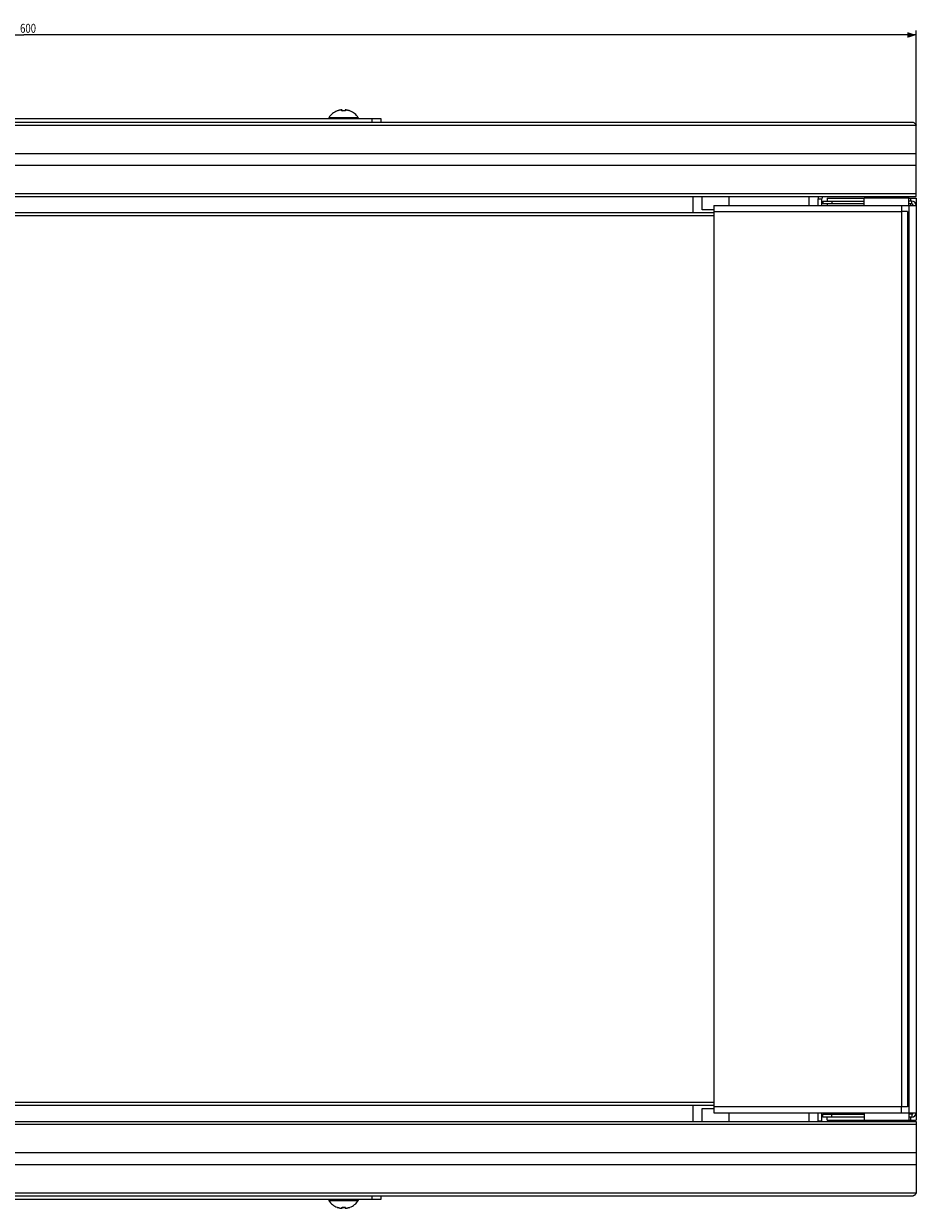
# Model space of a CAD drawing. Units: millimetres. Extents: x -300 to 869, y -185 to 214.
# Drawn here: x 0 to 300, y -185 to 214 of the extents above; entities that cross this region are included whole.
import ezdxf

# ---------------------------------------------------------------- set-up
doc = ezdxf.new("R2010")
doc.units = ezdxf.units.MM
doc.header["$LTSCALE"] = 36.425481
doc.layers.get('0').update_dxf_attribs({"linetype": 'CONTINUOUS'})
doc.styles.get("Standard").update_dxf_attribs({"font": 'txt', "width": 0.8})
doc.dimstyles.new('DIMSTYLE_1', dxfattribs={"dimtxt": 3, "dimasz": 3, "dimexe": 0.18, "dimexo": 0.0625, "dimgap": 0.09, "dimtad": 1, "dimdsep": 46, "dimtxsty": 'STANDARD', "dimblk": '_FILLED', "dimblk1": '_FILLED', "dimblk2": '_FILLED', "dimcen": 0.09, "dimadec": 0, "dimazin": 0, "dimtfac": 1, "dimtofl": 0, "dimtmove": 0, "dimatfit": 3, "dimldrblk": '_FILLED', "dimfxl": 1, "dimtolj": 1, "dimarcsym": 0})

# ---------------------------------------------------------------- blocks, each defined once
blk = doc.blocks.new('_FILLED')
at = {"color": 0, "linetype": 'BYBLOCK'}
blk.add_solid([(0, 0), (-1, 0.32), (-1, -0.32)], dxfattribs=at)
blk = doc.blocks.new('*D0')
at = {"color": 0, "linetype": 'CONTINUOUS'}
for p, q in [((-300, 170.5), (-300, 211.31)), ((300, 170.5), (300, 211.31)), ((-300, 209.81), (0, 209.81)), ((300, 209.81), (0, 209.81))]:
    blk.add_line(p, q, dxfattribs=at)
at = {"color": 0, "linetype": 'CONTINUOUS', "xscale": 3, "yscale": 3, "zscale": 3, "rotation": 180}
blk.add_blockref('_FILLED', (-300, 209.81), dxfattribs=at)
at = {"color": 0, "linetype": 'CONTINUOUS', "xscale": 3, "yscale": 3, "zscale": 3}
blk.add_blockref('_FILLED', (300, 209.81), dxfattribs=at)
at = {"color": 0, "linetype": 'CONTINUOUS', "width": 0.785714}
blk.add_text('600', height=3, dxfattribs=at).set_placement((-1.21, 210.56))

msp = doc.modelspace()

# ---------------------------------------------------------------- linework, layer by layer
at = {"color": 0, "linetype": 'CONTINUOUS'}
for p, q in [((105.455, 184.313), (105.443, 184.309)), ((105.468, 184.316), (105.455, 184.313)), ((105.483, 184.32), (105.468, 184.316)), ((105.522, 184.332), (105.506, 184.327)), ((105.549, 184.34), (105.522, 184.332)), ((105.577, 184.348), (105.549, 184.34)), ((105.607, 184.358), (105.577, 184.348)), ((105.639, 184.368), (105.607, 184.358)), ((105.669, 184.378), (105.639, 184.368)), ((106.799, 184.627), (106.788, 184.626)), ((106.813, 184.629), (106.798, 184.627)), ((106.825, 184.63), (106.811, 184.628)), ((106.838, 184.631), (106.824, 184.63)), ((106.849, 184.631), (106.837, 184.63)), ((106.859, 184.632), (106.848, 184.631)), ((106.869, 184.632), (106.859, 184.632)), ((106.878, 184.632), (106.869, 184.632)), ((106.887, 184.631), (106.878, 184.632)), ((106.895, 184.631), (106.886, 184.631)), ((106.903, 184.63), (106.894, 184.631)), ((106.911, 184.629), (106.902, 184.63)), ((106.919, 184.627), (106.91, 184.629)), ((107, 184.527), (106.999, 184.538)), ((107, 184.319), (107, 184.527)), ((107.181, 184.3), (107.16, 184.299)), ((107.194, 184.3), (107.181, 184.3)), ((107.242, 184.303), (107.194, 184.3)), ((107.316, 184.306), (107.24, 184.303)), ((107.39, 184.308), (107.314, 184.306)), ((107.464, 184.309), (107.388, 184.308)), ((107.538, 184.309), (107.462, 184.309)), ((107.612, 184.308), (107.536, 184.309)), ((107.686, 184.306), (107.61, 184.308)), ((107.76, 184.303), (107.684, 184.306)), ((107.806, 184.3), (107.758, 184.303)), ((107.819, 184.3), (107.806, 184.3)), ((107.843, 184.299), (107.819, 184.3)), ((107.865, 184.299), (107.84, 184.299)), ((107.886, 184.3), (107.862, 184.299)), ((107.906, 184.301), (107.884, 184.3)), ((107.925, 184.303), (107.904, 184.301)), ((107.942, 184.305), (107.923, 184.303)), ((107.958, 184.308), (107.94, 184.305)), ((107.972, 184.311), (107.956, 184.308)), ((107.984, 184.314), (107.97, 184.31)), ((107.994, 184.317), (107.983, 184.313)), ((108.002, 184.32), (107.993, 184.316)), ((108.001, 184.538), (108, 184.527)), ((108, 184.527), (108, 184.319)), ((108.082, 184.627), (108.073, 184.625)), ((108.09, 184.629), (108.081, 184.627)), ((108.098, 184.63), (108.089, 184.629)), ((108.106, 184.631), (108.097, 184.63)), ((108.114, 184.631), (108.105, 184.631)), ((108.122, 184.632), (108.113, 184.631)), ((108.131, 184.632), (108.122, 184.632)), ((108.141, 184.632), (108.131, 184.632)), ((108.152, 184.631), (108.141, 184.632)), ((108.163, 184.63), (108.151, 184.631)), ((108.176, 184.63), (108.162, 184.631)), ((108.189, 184.628), (108.175, 184.63)), ((108.202, 184.627), (108.187, 184.629)), ((108.212, 184.626), (108.201, 184.627)), ((109.342, 184.374), (109.331, 184.378)), ((109.374, 184.364), (109.34, 184.375)), ((109.405, 184.354), (109.372, 184.364)), ((109.435, 184.345), (109.403, 184.355)), ((109.46, 184.337), (109.432, 184.345)), ((109.479, 184.331), (109.453, 184.339)), ((109.496, 184.326), (109.478, 184.332)), ((109.511, 184.322), (109.494, 184.327)), ((109.526, 184.318), (109.51, 184.322)), ((109.539, 184.314), (109.525, 184.318)), ((109.552, 184.311), (109.538, 184.314)), ((109.562, 184.308), (109.551, 184.311)), ((109.568, 184.306), (109.557, 184.309)), ((109.573, 184.305), (109.567, 184.307)), ((109.578, 184.304), (109.572, 184.305)), ((109.602, 184.299), (109.599, 184.299)), ((-120, 181.7), (120, 181.7)), ((120, 181.7), (120, 180.5)), ((287.5, 155.5), (287.5, 155)), ((292.5, 155.5), (292.5, 155)), ((297.5, 152.5), (297.5, 155.5)), ((232, 152.5), (297.5, 152.5)), ((232, 152.5), (232, -152.5)), ((267, 152.5), (267, 154.7)), ((268.6, 154), (268.6, 153)), ((282.5, 153), (268.6, 153)), ((297.5, 155), (282.5, 155)), ((282.5, 152.5), (282.5, 155)), ((295, 152.5), (295, 150.5)), ((298.5, 153), (297.5, 153)), ((232, 150), (-233, 150)), ((232, 149), (-233, 149)), ((297, 150.5), (295, 150.5)), ((297, 150.5), (297, -150.5)), ((-233, -149), (232, -149)), ((-233, -150), (232, -150)), ((297, -150.5), (295, -150.5)), ((295, -152.5), (295, -150.5)), ((232, -152.5), (297.5, -152.5)), ((267, -155.2), (267, -152.5)), ((268.6, -153), (282.5, -153)), ((268.6, -154), (268.6, -153)), ((282.5, -152.5), (282.5, -155)), ((282.5, -155), (297.5, -155)), ((287.5, -155.5), (287.5, -155)), ((292.5, -155.5), (292.5, -155)), ((297.5, -152.5), (297.5, -155.5)), ((298.5, -153), (297.5, -153)), ((120, -181.7), (-120, -181.7)), ((120, -180.5), (120, -181.7)), ((105.398, -184.299), (105.401, -184.299)), ((105.422, -184.304), (105.428, -184.305)), ((105.427, -184.305), (105.433, -184.307)), ((105.432, -184.306), (105.443, -184.309)), ((105.438, -184.308), (105.449, -184.311)), ((105.448, -184.311), (105.462, -184.314)), ((105.461, -184.314), (105.475, -184.318)), ((105.474, -184.318), (105.49, -184.322)), ((105.489, -184.322), (105.506, -184.327)), ((105.504, -184.326), (105.522, -184.332)), ((105.521, -184.331), (105.547, -184.339)), ((105.54, -184.337), (105.568, -184.345)), ((105.565, -184.345), (105.597, -184.355)), ((105.595, -184.354), (105.628, -184.364)), ((105.626, -184.364), (105.66, -184.375)), ((105.658, -184.374), (105.669, -184.378)), ((106.788, -184.626), (106.799, -184.627)), ((106.798, -184.627), (106.813, -184.629)), ((106.811, -184.628), (106.825, -184.63)), ((106.824, -184.63), (106.838, -184.631)), ((106.837, -184.63), (106.849, -184.631)), ((106.848, -184.631), (106.859, -184.632)), ((106.859, -184.632), (106.869, -184.632)), ((106.869, -184.632), (106.878, -184.632)), ((106.878, -184.632), (106.887, -184.631)), ((106.886, -184.631), (106.895, -184.631)), ((106.894, -184.631), (106.903, -184.63)), ((106.902, -184.63), (106.911, -184.629)), ((106.91, -184.629), (106.919, -184.627)), ((106.918, -184.627), (106.927, -184.625)), ((106.998, -184.32), (107.007, -184.316)), ((106.999, -184.538), (107, -184.527)), ((107, -184.527), (107, -184.319)), ((107.006, -184.317), (107.017, -184.313)), ((107.016, -184.314), (107.03, -184.31)), ((107.028, -184.311), (107.044, -184.308)), ((107.042, -184.308), (107.06, -184.305)), ((107.058, -184.305), (107.077, -184.303)), ((107.075, -184.303), (107.096, -184.301)), ((107.094, -184.301), (107.116, -184.3)), ((107.135, -184.299), (107.157, -184.299)), ((107.157, -184.299), (107.181, -184.3)), ((107.181, -184.3), (107.194, -184.3)), ((107.194, -184.3), (107.242, -184.303)), ((107.24, -184.303), (107.316, -184.306)), ((107.314, -184.306), (107.39, -184.308)), ((107.388, -184.308), (107.464, -184.309)), ((107.462, -184.309), (107.538, -184.309)), ((107.536, -184.309), (107.612, -184.308)), ((107.61, -184.308), (107.686, -184.306)), ((107.684, -184.306), (107.76, -184.303)), ((107.758, -184.303), (107.806, -184.3)), ((107.806, -184.3), (107.819, -184.3)), ((107.819, -184.3), (107.84, -184.299)), ((108, -184.319), (108, -184.527)), ((108, -184.527), (108.001, -184.538)), ((108.081, -184.627), (108.09, -184.629)), ((108.089, -184.629), (108.098, -184.63)), ((108.097, -184.63), (108.106, -184.631)), ((108.105, -184.631), (108.114, -184.631)), ((108.113, -184.631), (108.122, -184.632)), ((108.122, -184.632), (108.131, -184.632)), ((108.131, -184.632), (108.141, -184.632)), ((108.141, -184.632), (108.152, -184.631)), ((108.151, -184.631), (108.163, -184.63)), ((108.162, -184.631), (108.176, -184.63)), ((108.175, -184.63), (108.189, -184.628)), ((108.187, -184.629), (108.202, -184.627)), ((108.201, -184.627), (108.212, -184.626)), ((109.331, -184.378), (109.361, -184.368)), ((109.361, -184.368), (109.393, -184.358)), ((109.393, -184.358), (109.423, -184.348)), ((109.423, -184.348), (109.451, -184.34)), ((109.451, -184.34), (109.478, -184.332)), ((109.478, -184.332), (109.494, -184.327)), ((109.517, -184.32), (109.532, -184.316)), ((109.532, -184.316), (109.545, -184.313)), ((109.545, -184.313), (109.557, -184.309))]:
    msp.add_line(p, q, dxfattribs=at)
at = {"color": 9, "linetype": 'CONTINUOUS'}
for p, q in [((105.669, 184.377), (105.669, 184.378)), ((106.788, 184.625), (106.788, 184.626)), ((107.195, 184.294), (107.194, 184.3)), ((107.805, 184.294), (107.806, 184.3)), ((108.212, 184.625), (108.212, 184.626)), ((109.331, 184.377), (109.331, 184.378)), ((-300, 179.5), (300, 179.5)), ((112.468, 182.009), (102.532, 182.009)), ((117, 181.7), (117, 180.5)), ((-300, 170), (300, 170)), ((-300, 166), (300, 166)), ((-300, 156.5), (300, 156.5)), ((264, 152.5), (264, 155.5)), ((267, 154.7), (268.2, 154.7)), ((271.6, 154), (271.6, 153)), ((297.5, 152.5), (297.5, -152.5)), ((298, 155), (298, 154)), ((298, 153), (298, 152.5)), ((298.5, 153), (298.5, 154)), ((232, 150.5), (295, 150.5)), ((295, 150.5), (295, -150.5)), ((295, -150.5), (232, -150.5)), ((264, -155.5), (264, -152.5)), ((267, -155.2), (268.2, -155.2)), ((271.6, -154), (271.6, -153)), ((298, -152.5), (298, -153)), ((298, -154), (298, -155)), ((298.5, -153), (298.5, -154)), ((300, -156.5), (-300, -156.5)), ((300, -166), (-300, -166)), ((300, -170), (-300, -170)), ((300, -179.5), (-300, -179.5)), ((102.532, -182.009), (112.468, -182.009)), ((117, -180.5), (117, -181.7)), ((105.669, -184.377), (105.669, -184.378)), ((106.788, -184.625), (106.788, -184.626)), ((107.195, -184.294), (107.194, -184.3)), ((107.805, -184.294), (107.806, -184.3)), ((108.212, -184.625), (108.212, -184.626)), ((109.331, -184.377), (109.331, -184.378))]:
    msp.add_line(p, q, dxfattribs=at)
at = {"color": 3, "linetype": 'CONTINUOUS'}
for p, q in [((-298.762, 180.5), (298.762, 180.5)), ((300, 155.5), (300, 179.5)), ((-300, 155.5), (300, 155.5)), ((225, 150), (225, 155.5)), ((228, 151.075), (228, 155.5)), ((237, 155.5), (237, 152.5)), ((268.2, 152.5), (268.2, 154.7)), ((268.6, 154), (282.5, 154)), ((270.071, 155), (282.5, 155)), ((270.071, 155), (270.071, 154)), ((270.071, 153), (270.071, 152.5)), ((297.5, 155), (300, 155)), ((298.5, 154), (297.5, 154)), ((297.5, 152.5), (300, 152.5)), ((300, 155), (300, -155)), ((232, 151.075), (228, 151.075)), ((225, -155.5), (225, -150)), ((228, -151.075), (232, -151.075)), ((228, -155.5), (228, -151.075)), ((237, -152.5), (237, -155.5)), ((268.2, -155.2), (268.2, -152.5)), ((282.5, -154), (268.6, -154)), ((270.071, -153), (270.071, -152.5)), ((270.071, -155), (270.071, -154)), ((270.071, -155), (282.5, -155)), ((297.5, -152.5), (300, -152.5)), ((298.5, -154), (297.5, -154)), ((297.5, -155), (300, -155)), ((-300, -155.5), (300, -155.5)), ((300, -155.5), (300, -179.5)), ((298.762, -180.5), (-298.762, -180.5))]:
    msp.add_line(p, q, dxfattribs=at)
at = {"color": 0, "linetype": 'CONTINUOUS'}
for points in [[(105.428, 184.305), (105.423, 184.304), (105.419, 184.303), (105.415, 184.302), (105.411, 184.301), (105.408, 184.301), (105.405, 184.3), (105.403, 184.3), (105.401, 184.299), (105.4, 184.299)], [(105.443, 184.309), (105.433, 184.307), (105.428, 184.305)], [(105.506, 184.327), (105.49, 184.322), (105.483, 184.32)], [(106.788, 184.626), (106.684, 184.612), (106.552, 184.592), (106.42, 184.569), (106.289, 184.543), (106.158, 184.514), (106.028, 184.483), (105.899, 184.448), (105.771, 184.41), (105.669, 184.378)], [(106.994, 184.562), (106.989, 184.573), (106.983, 184.583), (106.977, 184.591), (106.969, 184.599), (106.962, 184.606), (106.953, 184.612), (106.945, 184.617), (106.936, 184.621), (106.927, 184.625), (106.918, 184.627)], [(107.007, 184.316), (106.998, 184.319), (106.992, 184.322), (106.987, 184.324), (106.984, 184.326), (106.983, 184.326)], [(106.999, 184.538), (106.997, 184.55), (106.994, 184.562)], [(107.16, 184.299), (107.138, 184.299), (107.116, 184.3), (107.096, 184.301), (107.077, 184.303), (107.06, 184.305), (107.044, 184.308), (107.03, 184.31), (107.017, 184.313), (107.007, 184.316)], [(108.006, 184.562), (108.003, 184.55), (108.001, 184.538)], [(108.016, 184.325), (108.017, 184.327), (108.018, 184.327), (108.016, 184.326), (108.013, 184.324), (108.009, 184.322), (108.002, 184.32)], [(108.073, 184.625), (108.064, 184.621), (108.055, 184.617), (108.046, 184.612), (108.038, 184.606), (108.03, 184.599), (108.023, 184.591), (108.017, 184.583), (108.011, 184.573), (108.006, 184.562), (108.003, 184.55)], [(109.331, 184.378), (109.231, 184.409), (109.103, 184.447), (108.974, 184.482), (108.844, 184.514), (108.713, 184.543), (108.582, 184.569), (108.451, 184.592), (108.318, 184.612), (108.212, 184.626)], [(109.599, 184.299), (109.598, 184.3), (109.595, 184.3), (109.592, 184.301), (109.589, 184.301), (109.586, 184.302), (109.582, 184.303), (109.578, 184.304)], [(105.401, -184.299), (105.402, -184.3), (105.405, -184.3), (105.408, -184.301), (105.411, -184.301), (105.414, -184.302), (105.418, -184.303), (105.422, -184.304)], [(105.669, -184.378), (105.769, -184.409), (105.897, -184.447), (106.026, -184.482), (106.156, -184.514), (106.287, -184.543), (106.418, -184.569), (106.549, -184.592), (106.682, -184.612), (106.788, -184.626)], [(106.927, -184.625), (106.936, -184.621), (106.945, -184.617), (106.954, -184.612), (106.962, -184.606), (106.97, -184.599), (106.977, -184.591), (106.983, -184.583), (106.989, -184.573), (106.994, -184.562), (106.997, -184.55)], [(106.984, -184.325), (106.983, -184.327), (106.982, -184.327), (106.984, -184.326), (106.987, -184.324), (106.991, -184.322), (106.998, -184.32)], [(106.994, -184.562), (106.997, -184.55), (106.999, -184.538)], [(107.114, -184.3), (107.138, -184.299), (107.16, -184.299)], [(107.84, -184.299), (107.862, -184.299), (107.884, -184.3), (107.904, -184.301), (107.923, -184.303), (107.94, -184.305), (107.956, -184.308), (107.97, -184.31), (107.983, -184.313), (107.993, -184.316)], [(107.993, -184.316), (108.002, -184.319), (108.008, -184.322), (108.013, -184.324), (108.016, -184.326), (108.017, -184.326)], [(108.001, -184.538), (108.003, -184.55), (108.006, -184.562)], [(108.006, -184.562), (108.011, -184.573), (108.017, -184.583), (108.023, -184.591), (108.031, -184.599), (108.038, -184.606), (108.047, -184.612), (108.055, -184.617), (108.064, -184.621), (108.073, -184.625), (108.082, -184.627)], [(108.212, -184.626), (108.316, -184.612), (108.448, -184.592), (108.58, -184.569), (108.711, -184.543), (108.842, -184.514), (108.972, -184.483), (109.101, -184.448), (109.229, -184.41), (109.331, -184.378)], [(109.494, -184.327), (109.51, -184.322), (109.517, -184.32)], [(109.557, -184.309), (109.567, -184.307), (109.572, -184.305)], [(109.572, -184.305), (109.577, -184.304), (109.581, -184.303), (109.585, -184.302), (109.589, -184.301), (109.592, -184.301), (109.595, -184.3), (109.597, -184.3), (109.599, -184.299), (109.6, -184.299)]]:
    msp.add_lwpolyline(points, dxfattribs=at)
for centre, radius, start, end in [((107.5, 178.769), 5.931, 111.10992, 146.88586), ((105.4, 184.209), 0.1, 74.71564, 111.10992), ((109.6, 184.209), 0.1, 68.89008, 105.28449), ((107.5, 178.769), 5.931, 33.11414, 68.89008), ((102.7, 181.9), 0.2, 146.88586, 270), ((112.3, 181.9), 0.2, 270, 33.11414), ((269, 154.7), 2, 156.40414, 180), ((298.5, 152.5), 0.5, 0, 90), ((268.5, -155.2), 1.5, 180, 191.6051), ((298.5, -152.5), 0.5, 270, 360), ((102.7, -181.9), 0.2, 90, 213.11414), ((107.5, -178.769), 5.931, 213.11414, 248.89008), ((107.5, -178.769), 5.931, 291.10992, 326.88586), ((112.3, -181.9), 0.2, 326.88586, 90), ((105.4, -184.209), 0.1, 248.89008, 285.28449), ((109.6, -184.209), 0.1, 254.71564, 291.10992)]:
    msp.add_arc(centre, radius, start, end, dxfattribs=at)
at = {"color": 3, "linetype": 'CONTINUOUS'}
for centre, radius, start, end in [((269, 154.7), 0.8, 114.23737, 180), ((298.5, 152.5), 1.5, 0, 90), ((298.5, -152.5), 1.5, 270, 360)]:
    msp.add_arc(centre, radius, start, end, dxfattribs=at)
at = {"color": 9, "linetype": 'CONTINUOUS'}
for points, knots in [([(105.432, 184.305), (105.422, 184.303), (105.402, 184.297), (105.385, 184.295), (105.364, 184.29), (105.364, 184.294)], [0, 0, 0, 0, 0.4410278, 0.859642, 1, 1, 1, 1]), ([(105.364, 184.294), (105.364, 184.295), (105.364, 184.298), (105.364, 184.301), (105.364, 184.302)], [0, 0, 0, 0, 0.5552523, 1, 1, 1, 1]), ([(105.364, 184.294), (105.376, 184.298), (105.39, 184.301), (105.404, 184.3), (105.405, 184.3)], [0, 0, 0, 0, 0.9320597, 1, 1, 1, 1]), ([(105.669, 184.377), (105.642, 184.368), (105.59, 184.352), (105.516, 184.329), (105.466, 184.315), (105.438, 184.307), (105.432, 184.305)], [0, 0, 0, 0, 0.3504047, 0.6666688, 0.9304469, 1, 1, 1, 1]), ([(106.788, 184.625), (106.722, 184.617), (106.583, 184.598), (106.37, 184.561), (106.145, 184.512), (105.91, 184.452), (105.751, 184.404), (105.669, 184.377)], [0, 0, 0, 0, 0.1736998, 0.3668447, 0.5660151, 0.7736035, 1, 1, 1, 1]), ([(106.89, 184.625), (106.89, 184.627), (106.883, 184.629), (106.874, 184.63), (106.858, 184.631), (106.841, 184.63), (106.822, 184.629), (106.805, 184.627), (106.793, 184.626), (106.788, 184.625)], [0, 0, 0, 0, 0.0475696, 0.1569697, 0.3115077, 0.4870766, 0.6663493, 0.8385289, 1, 1, 1, 1]), ([(106.89, 184.625), (106.903, 184.627), (106.932, 184.624), (106.969, 184.603), (106.994, 184.568), (107, 184.54), (107, 184.527)], [0, 0, 0, 0, 0.2508329, 0.5012305, 0.7508913, 1, 1, 1, 1]), ([(106.89, 184.377), (106.89, 184.404), (106.89, 184.451), (106.89, 184.514), (106.89, 184.562), (106.89, 184.597), (106.89, 184.617), (106.89, 184.625)], [0, 0, 0, 0, 0.3245289, 0.5733869, 0.761277, 0.8998606, 1, 1, 1, 1]), ([(106.89, 184.377), (106.903, 184.379), (106.932, 184.376), (106.968, 184.356), (106.985, 184.334), (106.991, 184.322)], [0, 0, 0, 0, 0.3414622, 0.678956, 1, 1, 1, 1]), ([(106.983, 184.31), (106.966, 184.315), (106.937, 184.325), (106.902, 184.346), (106.89, 184.368), (106.89, 184.377)], [0, 0, 0, 0, 0.4363906, 0.7617294, 1, 1, 1, 1]), ([(107.169, 184.292), (107.152, 184.292), (107.111, 184.292), (107.062, 184.296), (107.031, 184.3), (107.024, 184.302)], [0, 0, 0, 0, 0.3486431, 0.8460685, 1, 1, 1, 1]), ([(107.805, 184.294), (107.738, 184.297), (107.602, 184.302), (107.398, 184.302), (107.263, 184.297), (107.195, 184.294)], [0, 0, 0, 0, 0.3328662, 0.6669944, 1, 1, 1, 1]), ([(107.976, 184.301), (107.969, 184.3), (107.938, 184.296), (107.889, 184.292), (107.848, 184.292), (107.831, 184.292)], [0, 0, 0, 0, 0.1538736, 0.6506454, 1, 1, 1, 1]), ([(108.11, 184.377), (108.11, 184.368), (108.098, 184.345), (108.063, 184.325), (108.028, 184.313), (108.006, 184.307), (108, 184.306)], [0, 0, 0, 0, 0.2091033, 0.4931166, 0.8736296, 1, 1, 1, 1]), ([(108.11, 184.625), (108.097, 184.627), (108.068, 184.624), (108.031, 184.603), (108.012, 184.576), (108.005, 184.559), (108.004, 184.555)], [0, 0, 0, 0, 0.3029732, 0.605417, 0.9069658, 1, 1, 1, 1]), ([(108.11, 184.377), (108.097, 184.379), (108.068, 184.376), (108.032, 184.356), (108.015, 184.334), (108.009, 184.322)], [0, 0, 0, 0, 0.3413955, 0.6788235, 1, 1, 1, 1]), ([(108.212, 184.625), (108.206, 184.626), (108.195, 184.627), (108.177, 184.629), (108.159, 184.63), (108.142, 184.631), (108.126, 184.63), (108.117, 184.629), (108.11, 184.627), (108.11, 184.625)], [0, 0, 0, 0, 0.1614061, 0.3347621, 0.5142395, 0.6893349, 0.8429827, 0.9520039, 1, 1, 1, 1]), ([(108.11, 184.625), (108.11, 184.617), (108.11, 184.597), (108.11, 184.562), (108.11, 184.514), (108.11, 184.451), (108.11, 184.404), (108.11, 184.377)], [0, 0, 0, 0, 0.1005484, 0.2392339, 0.4272491, 0.6764382, 1, 1, 1, 1]), ([(109.331, 184.377), (109.25, 184.404), (109.094, 184.451), (108.862, 184.511), (108.638, 184.559), (108.422, 184.597), (108.28, 184.617), (108.212, 184.625)], [0, 0, 0, 0, 0.2220768, 0.4263822, 0.625159, 0.8222368, 1, 1, 1, 1]), ([(109.568, 184.305), (109.562, 184.307), (109.534, 184.315), (109.484, 184.329), (109.41, 184.352), (109.358, 184.368), (109.331, 184.377)], [0, 0, 0, 0, 0.0697732, 0.3340318, 0.6507838, 1, 1, 1, 1]), ([(109.636, 184.294), (109.636, 184.29), (109.615, 184.295), (109.598, 184.297), (109.578, 184.303), (109.568, 184.305)], [0, 0, 0, 0, 0.1406319, 0.5591742, 1, 1, 1, 1]), ([(109.636, 184.294), (109.624, 184.298), (109.61, 184.301), (109.596, 184.3), (109.595, 184.3)], [0, 0, 0, 0, 0.9326375, 1, 1, 1, 1]), ([(109.636, 184.302), (109.636, 184.301), (109.636, 184.298), (109.636, 184.295), (109.636, 184.294)], [0, 0, 0, 0, 0.4447522, 1, 1, 1, 1]), ([(105.364, -184.294), (105.364, -184.29), (105.385, -184.295), (105.402, -184.297), (105.422, -184.303), (105.432, -184.305)], [0, 0, 0, 0, 0.1406319, 0.5591742, 1, 1, 1, 1]), ([(105.364, -184.302), (105.364, -184.301), (105.364, -184.298), (105.364, -184.295), (105.364, -184.294)], [0, 0, 0, 0, 0.4447522, 1, 1, 1, 1]), ([(105.364, -184.294), (105.376, -184.298), (105.39, -184.301), (105.404, -184.3), (105.405, -184.3)], [0, 0, 0, 0, 0.9326375, 1, 1, 1, 1]), ([(105.432, -184.305), (105.438, -184.307), (105.466, -184.315), (105.516, -184.329), (105.59, -184.352), (105.642, -184.368), (105.669, -184.377)], [0, 0, 0, 0, 0.0697732, 0.3340318, 0.6507838, 1, 1, 1, 1]), ([(105.669, -184.377), (105.75, -184.404), (105.906, -184.451), (106.138, -184.511), (106.362, -184.559), (106.578, -184.597), (106.72, -184.617), (106.788, -184.625)], [0, 0, 0, 0, 0.2220768, 0.4263822, 0.625159, 0.8222368, 1, 1, 1, 1]), ([(106.788, -184.625), (106.793, -184.626), (106.805, -184.627), (106.823, -184.629), (106.841, -184.63), (106.858, -184.631), (106.874, -184.63), (106.883, -184.629), (106.89, -184.627), (106.89, -184.625)], [0, 0, 0, 0, 0.1614061, 0.3347621, 0.5142395, 0.6893349, 0.8429827, 0.9520039, 1, 1, 1, 1]), ([(106.89, -184.377), (106.89, -184.368), (106.902, -184.345), (106.937, -184.325), (106.972, -184.313), (106.994, -184.307), (107, -184.306)], [0, 0, 0, 0, 0.2091033, 0.4931166, 0.8736296, 1, 1, 1, 1]), ([(106.89, -184.377), (106.903, -184.379), (106.932, -184.376), (106.968, -184.356), (106.985, -184.334), (106.991, -184.322)], [0, 0, 0, 0, 0.3413955, 0.6788235, 1, 1, 1, 1]), ([(106.89, -184.625), (106.89, -184.617), (106.89, -184.597), (106.89, -184.562), (106.89, -184.514), (106.89, -184.451), (106.89, -184.404), (106.89, -184.377)], [0, 0, 0, 0, 0.1005484, 0.2392339, 0.4272491, 0.6764382, 1, 1, 1, 1]), ([(106.89, -184.625), (106.903, -184.627), (106.932, -184.624), (106.969, -184.603), (106.988, -184.576), (106.995, -184.559), (106.996, -184.555)], [0, 0, 0, 0, 0.3029732, 0.605417, 0.9069658, 1, 1, 1, 1]), ([(107.024, -184.301), (107.031, -184.3), (107.062, -184.296), (107.111, -184.292), (107.152, -184.292), (107.169, -184.293)], [0, 0, 0, 0, 0.1538736, 0.6506454, 1, 1, 1, 1]), ([(107.195, -184.294), (107.262, -184.297), (107.398, -184.302), (107.602, -184.302), (107.737, -184.297), (107.805, -184.294)], [0, 0, 0, 0, 0.3328662, 0.6669944, 1, 1, 1, 1]), ([(107.831, -184.293), (107.848, -184.292), (107.889, -184.292), (107.938, -184.296), (107.969, -184.3), (107.976, -184.302)], [0, 0, 0, 0, 0.3486431, 0.8460685, 1, 1, 1, 1]), ([(108.11, -184.625), (108.097, -184.627), (108.068, -184.624), (108.031, -184.603), (108.006, -184.568), (108, -184.54), (108, -184.527)], [0, 0, 0, 0, 0.2508329, 0.5012305, 0.7508913, 1, 1, 1, 1]), ([(108.11, -184.377), (108.097, -184.379), (108.068, -184.376), (108.032, -184.356), (108.015, -184.334), (108.009, -184.322)], [0, 0, 0, 0, 0.3414622, 0.678956, 1, 1, 1, 1]), ([(108.017, -184.31), (108.034, -184.315), (108.063, -184.325), (108.098, -184.346), (108.11, -184.368), (108.11, -184.377)], [0, 0, 0, 0, 0.4363906, 0.7617294, 1, 1, 1, 1]), ([(108.11, -184.377), (108.11, -184.404), (108.11, -184.451), (108.11, -184.514), (108.11, -184.562), (108.11, -184.597), (108.11, -184.617), (108.11, -184.625)], [0, 0, 0, 0, 0.3245289, 0.5733869, 0.761277, 0.8998606, 1, 1, 1, 1]), ([(108.11, -184.625), (108.11, -184.627), (108.117, -184.629), (108.126, -184.63), (108.142, -184.631), (108.159, -184.63), (108.178, -184.629), (108.195, -184.627), (108.206, -184.626), (108.212, -184.625)], [0, 0, 0, 0, 0.0475696, 0.1569697, 0.3115077, 0.4870766, 0.6663493, 0.8385289, 1, 1, 1, 1]), ([(108.212, -184.625), (108.278, -184.617), (108.417, -184.598), (108.63, -184.561), (108.855, -184.512), (109.09, -184.452), (109.249, -184.404), (109.331, -184.377)], [0, 0, 0, 0, 0.1736998, 0.3668447, 0.5660151, 0.7736035, 1, 1, 1, 1]), ([(109.331, -184.377), (109.358, -184.368), (109.41, -184.352), (109.484, -184.329), (109.534, -184.315), (109.562, -184.307), (109.568, -184.305)], [0, 0, 0, 0, 0.3504047, 0.6666688, 0.9304469, 1, 1, 1, 1]), ([(109.568, -184.305), (109.578, -184.303), (109.598, -184.297), (109.615, -184.295), (109.636, -184.29), (109.636, -184.294)], [0, 0, 0, 0, 0.4410278, 0.859642, 1, 1, 1, 1]), ([(109.636, -184.294), (109.624, -184.298), (109.61, -184.301), (109.596, -184.3), (109.595, -184.3)], [0, 0, 0, 0, 0.9320597, 1, 1, 1, 1]), ([(109.636, -184.294), (109.636, -184.295), (109.636, -184.298), (109.636, -184.301), (109.636, -184.302)], [0, 0, 0, 0, 0.5552523, 1, 1, 1, 1])]:
    msp.add_open_spline(points, degree=3, knots=knots, dxfattribs=at)
for points in [[(107, 184.306), (106.994, 184.307), (106.989, 184.309), (106.983, 184.31)], [(107.024, 184.302), (107.016, 184.303), (107.008, 184.304), (107, 184.306)], [(107.195, 184.294), (107.186, 184.293), (107.178, 184.293), (107.169, 184.292)], [(107.831, 184.292), (107.823, 184.293), (107.814, 184.293), (107.805, 184.294)], [(107.996, 184.305), (107.989, 184.304), (107.983, 184.303), (107.976, 184.301)], [(108, 184.306), (107.999, 184.306), (107.997, 184.305), (107.996, 184.305)], [(108.001, 184.539), (108, 184.535), (108, 184.531), (108, 184.527)], [(108.004, 184.555), (108.003, 184.551), (108.002, 184.547), (108.001, 184.543)], [(108.001, 184.543), (108.001, 184.542), (108.001, 184.541), (108.001, 184.539)], [(106.996, -184.555), (106.997, -184.551), (106.998, -184.547), (106.999, -184.543)], [(106.999, -184.539), (107, -184.535), (107, -184.531), (107, -184.527)], [(106.999, -184.543), (106.999, -184.542), (106.999, -184.541), (106.999, -184.539)], [(107, -184.306), (107.001, -184.306), (107.003, -184.305), (107.004, -184.305)], [(107.004, -184.305), (107.011, -184.304), (107.017, -184.303), (107.024, -184.301)], [(107.169, -184.293), (107.177, -184.293), (107.186, -184.293), (107.195, -184.294)], [(107.805, -184.294), (107.814, -184.293), (107.822, -184.293), (107.831, -184.293)], [(107.976, -184.302), (107.984, -184.303), (107.992, -184.304), (108, -184.306)], [(108, -184.306), (108.006, -184.307), (108.011, -184.309), (108.017, -184.31)]]:
    msp.add_open_spline(points, degree=3, dxfattribs=at)
at = {"color": 3, "linetype": 'CONTINUOUS'}
for points, knots in [([(298.762, 180.5), (298.906, 180.5), (299.228, 180.389), (299.47, 180.162), (299.594, 180.024), (299.598, 180.02)], [0, 0, 0, 0, 0.4363509, 0.9839002, 1, 1, 1, 1]), ([(299.451, -180.172), (299.367, -180.251), (299.199, -180.383), (298.996, -180.466), (298.9, -180.486)], [0, 0, 0, 0, 0.5414214, 1, 1, 1, 1]), ([(299.725, -179.872), (299.68, -179.926), (299.592, -180.029), (299.498, -180.127), (299.451, -180.172)], [0, 0, 0, 0, 0.5190404, 1, 1, 1, 1])]:
    msp.add_open_spline(points, degree=3, knots=knots, dxfattribs=at)
for points in [[(299.598, 180.02), (299.642, 179.972), (299.684, 179.922), (299.725, 179.872)], [(299.725, 179.872), (299.772, 179.814), (299.818, 179.754), (299.862, 179.694)], [(299.862, 179.694), (299.91, 179.63), (299.955, 179.565), (300, 179.5)], [(298.9, -180.486), (298.854, -180.495), (298.808, -180.5), (298.762, -180.5)], [(299.862, -179.694), (299.818, -179.754), (299.772, -179.814), (299.725, -179.872)], [(300, -179.5), (299.955, -179.565), (299.91, -179.63), (299.862, -179.694)]]:
    msp.add_open_spline(points, degree=3, dxfattribs=at)

# ---------------------------------------------------------------- dimensions: what is measured, and where the dimension line sits
at = {"color": 0, "linetype": 'CONTINUOUS'}
dim = msp.add_linear_dim(base=(300, 209.806), p1=(-300, 170.5), p2=(300, 170.5), dimstyle='DIMSTYLE_1', dxfattribs=at)
dim.commit()
dim.dimension.update_dxf_attribs({"geometry": '*D0', "text_midpoint": (2.321, 212.056), "dimtype": 160})

doc.saveas('drawing.dxf')
